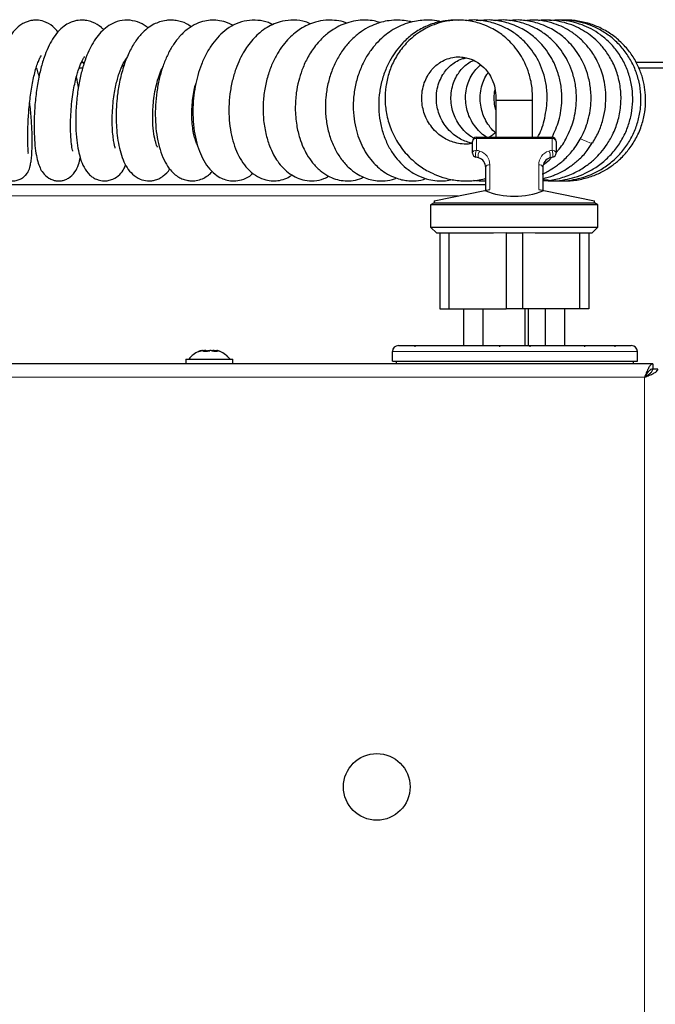
# Model space of a CAD drawing. Units: millimetres. Extents: x 0 to 210, y 0 to 297.
# Drawn here: x 61 to 68, y 175 to 187 of the extents above; entities that cross this region are included whole.
import ezdxf

# ---------------------------------------------------------------- set-up
doc = ezdxf.new("R2010")
doc.units = ezdxf.units.MM

msp = doc.modelspace()

# ---------------------------------------------------------------- linework, layer by layer
at = {"color": 7, "linetype": 'Continuous', "lineweight": 25}
for p, q in [((66.21018, 186.97825), (66.12363, 186.9762)), ((66.3766, 186.97633), (66.33848, 186.9748)), ((61.30531, 186.39322), (61.26239, 186.39322)), ((61.29218, 186.46822), (61.30515, 186.46822)), ((61.8058, 186.40595), (61.79701, 186.43515)), ((61.81419, 186.46822), (61.82883, 186.46822)), ((68.07936, 186.46822), (70.9074, 186.46822)), ((70.9074, 186.39322), (68.11902, 186.39322)), ((66.36625, 185.99695), (66.36625, 185.54695)), ((66.81625, 185.99695), (66.36625, 185.99695)), ((66.81625, 185.54449), (66.81625, 185.99695)), ((66.12875, 185.54695), (67.05375, 185.54695)), ((66.07875, 185.35277), (66.07875, 185.49695)), ((67.10375, 185.49695), (67.10375, 185.35277)), ((66.24125, 184.89695), (66.24125, 185.1762)), ((66.94125, 185.1762), (66.94125, 184.89695)), ((50.6899, 184.96947), (66.24125, 184.96947)), ((66.94125, 185.02268), (67.04463, 185.01474)), ((65.60875, 184.77045), (66.2306, 184.89482)), ((66.2306, 184.89482), (66.29125, 184.90695)), ((66.89125, 184.90695), (66.95191, 184.89482)), ((66.95191, 184.89482), (67.57375, 184.77045)), ((65.60875, 184.74262), (65.56625, 184.71808)), ((65.56625, 184.71808), (65.56625, 184.44695)), ((67.61625, 184.71808), (65.56625, 184.71808)), ((65.60875, 184.77045), (65.60875, 184.74262)), ((65.60875, 184.74262), (67.57375, 184.74262)), ((67.57375, 184.74262), (67.57375, 184.77045)), ((67.61625, 184.71808), (67.57375, 184.74262)), ((67.61625, 184.44695), (67.61625, 184.71808)), ((65.56625, 184.44695), (65.64125, 184.37195)), ((65.56625, 184.44695), (67.61625, 184.44695)), ((66.33629, 184.37195), (65.64125, 184.37195)), ((65.67875, 184.37195), (65.67875, 183.44695)), ((65.79125, 184.37195), (65.79125, 183.44695)), ((66.49125, 184.37719), (66.33629, 184.37195)), ((66.49125, 184.37719), (66.49125, 183.44695)), ((66.69125, 184.37195), (66.49125, 184.37195)), ((66.84622, 184.37195), (66.69125, 184.37719)), ((66.69125, 184.37719), (66.69125, 183.44695)), ((67.54125, 184.37195), (66.84622, 184.37195)), ((67.39125, 184.37195), (67.39125, 183.44695)), ((67.50375, 184.37195), (67.50375, 183.44695)), ((67.54125, 184.37195), (67.61625, 184.44695)), ((65.67875, 183.44695), (65.79125, 183.44695)), ((65.79125, 183.44695), (66.49125, 183.44695)), ((65.97125, 183.44695), (65.97125, 182.99695)), ((66.21125, 182.99695), (66.21125, 183.44695)), ((66.69125, 183.44695), (66.49125, 183.44695)), ((67.39125, 183.44695), (66.69125, 183.44695)), ((66.72204, 183.44695), (66.72204, 182.99695)), ((66.7224, 183.44695), (66.7224, 182.99695)), ((66.7624, 183.44695), (66.7624, 182.99695)), ((66.97125, 183.44695), (66.97125, 182.99695)), ((67.21125, 182.99695), (67.21125, 183.44695)), ((67.50375, 183.44695), (67.39125, 183.44695)), ((62.78968, 182.92429), (62.7831, 182.93146)), ((62.94214, 182.92247), (62.95048, 182.93146)), ((65.0999, 182.80695), (65.0999, 182.92195)), ((65.37316, 182.99695), (65.37316, 182.9805)), ((66.4124, 182.99695), (66.4124, 182.9805)), ((66.41257, 182.99695), (66.7874, 182.99695)), ((66.7874, 182.9805), (66.7874, 182.99695)), ((67.45163, 182.99695), (67.45163, 182.9805)), ((67.82663, 182.9805), (67.82663, 182.99695)), ((68.0999, 182.80695), (68.0999, 182.92195)), ((68.28704, 182.77195), (48.52775, 182.77195)), ((62.5699, 182.83195), (62.5699, 182.77195)), ((62.5699, 182.83195), (63.12297, 182.83195)), ((63.12297, 182.83195), (63.1449, 182.83195)), ((63.1449, 182.77195), (63.1449, 182.83195)), ((65.0999, 182.80695), (68.0999, 182.80695)), ((65.1499, 182.77195), (65.1499, 182.80695)), ((68.0499, 182.77195), (68.0499, 182.80695)), ((68.28704, 182.77195), (68.28704, 182.70945)), ((68.2874, 182.70945), (68.28704, 182.70945)), ((68.2874, 182.70945), (68.2874, 182.70909)), ((68.3499, 182.70909), (68.2874, 182.70909))]:
    msp.add_line(p, q, dxfattribs=at)
at = {"color": 8, "linetype": 'Continuous', "lineweight": 18}
for p, q in [((66.12875, 185.54695), (66.12875, 185.53194)), ((67.05375, 185.54695), (67.05375, 185.53194)), ((66.12875, 185.53194), (66.12875, 185.38776)), ((67.05375, 185.53194), (66.12875, 185.53194)), ((67.05375, 185.38776), (67.05375, 185.53194)), ((66.29125, 185.2112), (66.29125, 184.90695)), ((66.89125, 184.90695), (66.89125, 185.2112)), ((50.6899, 184.82947), (65.90388, 184.82947)), ((68.1874, 182.60945), (48.6274, 182.60945)), ((68.1874, 147.07695), (68.1874, 182.60945))]:
    msp.add_line(p, q, dxfattribs=at)
at = {"color": 8, "linetype": 'Continuous', "lineweight": 18, "flags": 128}
msp.add_lwpolyline([(67.5536, 185.48169), (67.54296, 185.47608), (67.51746, 185.48011), (67.47916, 185.49347), (67.43118, 185.51506), (67.4025, 185.5296)], dxfattribs=at)
at = {"color": 7, "linetype": 'Continuous', "lineweight": 25, "flags": 128}
for points in [[(62.75556, 182.93464), (62.73388, 182.92669), (62.72675, 182.92369)], [(62.98776, 182.92381), (62.9798, 182.92715), (62.95792, 182.93507)]]:
    msp.add_lwpolyline(points, dxfattribs=at)
at = {"color": 7, "linetype": 'Continuous', "lineweight": 25}
msp.add_circle((64.9074, 177.5932), 0.40774, dxfattribs=at)
for centre, radius, start, end in [((66.12875, 185.49695), 0.05, 90, 180), ((67.05375, 185.49695), 0.05, 0, 90), ((66.12875, 185.35277), 0.05, 180, 260.405932), ((66.07875, 185.05696), 0.25, 72.542397, 80.405932), ((66.11625, 185.1762), 0.125, 0, 72.542397), ((67.06625, 185.1762), 0.125, 107.457603, 180), ((67.10375, 185.05696), 0.25, 99.594068, 107.457603), ((67.05375, 185.35277), 0.05, 279.594068, 0), ((62.8574, 182.62338), 0.3275, 113.511276, 140.443086), ((62.8574, 182.62338), 0.3275, 39.556914, 66.54214), ((65.1749, 182.92195), 0.075, 90, 180), ((68.0249, 182.92195), 0.075, 0, 90)]:
    msp.add_arc(centre, radius, start, end, dxfattribs=at)
at = {"color": 8, "linetype": 'Continuous', "lineweight": 18}
for centre, radius, start, end in [((66.12238, 185.48783), 0.04456, 81.771584, 168.199389), ((67.06013, 185.48783), 0.04456, 11.800611, 98.228416), ((66.12238, 185.34365), 0.04456, 81.771584, 168.199389), ((66.26712, 185.33152), 0.14936, 157.881217, 190.826671), ((66.07875, 185.09195), 0.3, 72.542397, 80.405932), ((66.24062, 185.32239), 0.09095, 142.202723, 197.233555), ((66.11625, 185.2112), 0.175, 0, 72.542397), ((67.06625, 185.2112), 0.175, 107.457603, 180), ((67.10375, 185.09195), 0.3, 99.594068, 107.457603), ((66.94188, 185.32239), 0.09095, 342.766445, 37.797277), ((67.06013, 185.34365), 0.04456, 11.800611, 98.228416), ((66.91539, 185.33152), 0.14936, 349.173329, 22.118783), ((66.28488, 185.16709), 0.04456, 81.771584, 168.199389), ((66.89763, 185.16709), 0.04456, 11.800611, 98.228416)]:
    msp.add_arc(centre, radius, start, end, dxfattribs=at)
at = {"color": 7, "linetype": 'Continuous', "lineweight": 25}
msp.add_ellipse((66.59125, 185.82764), major_axis=(0, 1.00283), ratio=0.97972973, start_param=2.76572711, end_param=3.5174582, dxfattribs=at)
for points, knots in [([(61.00237, 186.83769), (60.98253, 186.86073), (60.93382, 186.91727), (60.84196, 186.96585), (60.76104, 186.98222), (60.69943, 186.98038), (60.65655, 186.97323), (60.61045, 186.95847), (60.54317, 186.92416), (60.47083, 186.86048), (60.40867, 186.77267), (60.35668, 186.66905), (60.31443, 186.55382), (60.27723, 186.42054), (60.24451, 186.26436), (60.21797, 186.0895), (60.19987, 185.91318), (60.19001, 185.75514), (60.18618, 185.62355), (60.18623, 185.50287), (60.19033, 185.39479), (60.19886, 185.30056), (60.20902, 185.23245), (60.22464, 185.17402), (60.23985, 185.13615), (60.26757, 185.09644), (60.30618, 185.05558), (60.36296, 185.0235), (60.43145, 185.01091), (60.48784, 185.01456), (60.53724, 185.03097), (60.57191, 185.0511), (60.59698, 185.07128), (60.62116, 185.096), (60.64413, 185.13255), (60.66184, 185.18557), (60.67402, 185.25161), (60.68161, 185.31993), (60.68622, 185.40215), (60.68834, 185.5218), (60.68353, 185.67986), (60.6721, 185.84301), (60.66042, 185.93836), (60.65671, 185.96867)], [0, 0, 0, 0, 0.02533593, 0.06217854, 0.08955303, 0.09990401, 0.11233581, 0.12733473, 0.14437116, 0.17786235, 0.20998021, 0.24148521, 0.27264467, 0.30541573, 0.34091736, 0.37917578, 0.41826434, 0.45277856, 0.48252982, 0.5099956, 0.54403097, 0.57109131, 0.59966482, 0.62291462, 0.64681714, 0.65451523, 0.66352715, 0.68560312, 0.69742103, 0.71046973, 0.72217416, 0.73108376, 0.73677368, 0.7434206, 0.76513987, 0.79854997, 0.81956633, 0.84338537, 0.86892299, 0.8934382, 0.93907268, 0.98063121, 1, 1, 1, 1]), ([(61.56256, 186.8622), (61.55337, 186.87214), (61.51451, 186.91416), (61.44327, 186.95238), (61.3593, 186.977), (61.28523, 186.98363), (61.21529, 186.97456), (61.1408, 186.94782), (61.07162, 186.90665), (60.99813, 186.83848), (60.9338, 186.74992), (60.87958, 186.64727), (60.82959, 186.52065), (60.78542, 186.36755), (60.74912, 186.1894), (60.72393, 185.99713), (60.71103, 185.80646), (60.70937, 185.63145), (60.71712, 185.47762), (60.73216, 185.35179), (60.7523, 185.25361), (60.78049, 185.17471), (60.81457, 185.11177), (60.87438, 185.05294), (60.93429, 185.02526), (60.97405, 185.01521), (61.01424, 185.01196), (61.05087, 185.01479), (61.09085, 185.02481), (61.14964, 185.05319), (61.21244, 185.11542), (61.25777, 185.20763), (61.27081, 185.26655), (61.27681, 185.29364)], [0, 0, 0, 0, 0.01382786, 0.05845831, 0.0811818, 0.1024905, 0.13420779, 0.15629545, 0.18603518, 0.22241202, 0.25912664, 0.29668663, 0.33759566, 0.38204801, 0.43006597, 0.48099666, 0.53055536, 0.57825372, 0.62432804, 0.66897863, 0.70981025, 0.74496097, 0.77484873, 0.80632553, 0.8227447, 0.83563307, 0.84520903, 0.85638003, 0.87135974, 0.89025939, 0.931405, 0.96846573, 1, 1, 1, 1]), ([(62.10592, 186.88392), (62.09053, 186.89657), (62.04342, 186.9353), (61.94749, 186.97347), (61.82166, 186.98756), (61.70243, 186.95927), (61.60507, 186.90414), (61.52639, 186.8341), (61.43875, 186.72428), (61.36837, 186.58748), (61.31094, 186.42351), (61.27183, 186.27248), (61.24075, 186.09527), (61.22216, 185.90244), (61.21844, 185.71459), (61.22757, 185.54973), (61.24613, 185.41331), (61.27095, 185.30368), (61.30666, 185.20177), (61.35754, 185.12003), (61.4078, 185.07161), (61.4425, 185.04777), (61.47015, 185.03384), (61.50965, 185.01932), (61.5577, 185.01083), (61.61903, 185.01506), (61.69139, 185.0368), (61.76329, 185.08995), (61.80904, 185.15046), (61.82634, 185.19269), (61.83299, 185.20894)], [0, 0, 0, 0, 0.02073263, 0.06347754, 0.10880589, 0.15432171, 0.19333431, 0.22822686, 0.2634981, 0.3353579, 0.37406624, 0.41754723, 0.46581526, 0.51890462, 0.5719045, 0.62050074, 0.66494237, 0.70540297, 0.74513423, 0.78899997, 0.81101347, 0.828586, 0.84146008, 0.84998427, 0.87313227, 0.89050987, 0.90970224, 0.94473405, 0.97873182, 1, 1, 1, 1]), ([(62.63631, 186.89892), (62.61685, 186.91233), (62.5617, 186.95037), (62.47405, 186.97501), (62.3894, 186.98247), (62.32015, 186.97828), (62.24942, 186.96215), (62.1729, 186.92971), (62.09584, 186.88061), (62.01287, 186.80381), (61.93196, 186.69694), (61.85707, 186.55631), (61.79494, 186.38721), (61.75129, 186.20664), (61.72644, 186.03568), (61.71597, 185.88892), (61.71475, 185.75741), (61.72118, 185.6308), (61.73681, 185.503), (61.76183, 185.3825), (61.79816, 185.27088), (61.84706, 185.17368), (61.91168, 185.09156), (62.00169, 185.03154), (62.07876, 185.01247), (62.14323, 185.01285), (62.18907, 185.02087), (62.24039, 185.03947), (62.30499, 185.07976), (62.35267, 185.12536), (62.37149, 185.15882), (62.3718, 185.15937)], [0, 0, 0, 0, 0.02477349, 0.0702326, 0.09305043, 0.11310784, 0.14411026, 0.17085606, 0.20319977, 0.24123201, 0.28566095, 0.33546317, 0.38889774, 0.44286042, 0.4896005, 0.52905727, 0.56326654, 0.59947088, 0.63855149, 0.68053235, 0.72267172, 0.76420914, 0.80561487, 0.84741891, 0.88150883, 0.89551977, 0.91261648, 0.93313311, 0.95679928, 0.99929143, 1, 1, 1, 1]), ([(63.14704, 186.91311), (63.12687, 186.92469), (63.07482, 186.95456), (62.98777, 186.97641), (62.89088, 186.98393), (62.79391, 186.97183), (62.69486, 186.93859), (62.59204, 186.87744), (62.4978, 186.7914), (62.41587, 186.68521), (62.34888, 186.56721), (62.29404, 186.43785), (62.24988, 186.29541), (62.21751, 186.14147), (62.19801, 185.98019), (62.19233, 185.81645), (62.20092, 185.65518), (62.22371, 185.50281), (62.26151, 185.36139), (62.31282, 185.24183), (62.37101, 185.15308), (62.43378, 185.0899), (62.49162, 185.05125), (62.54028, 185.0302), (62.58564, 185.01785), (62.63479, 185.01135), (62.69971, 185.01494), (62.77108, 185.03614), (62.83215, 185.07256), (62.8726, 185.10415), (62.88831, 185.12509), (62.89242, 185.13056)], [0, 0, 0, 0, 0.02355626, 0.0607926, 0.0930094, 0.12493863, 0.16242127, 0.20402743, 0.24808435, 0.29096349, 0.33184034, 0.37258589, 0.41464495, 0.4581024, 0.50255675, 0.54778133, 0.59397169, 0.64108793, 0.68838324, 0.73612919, 0.77850201, 0.8110593, 0.83730515, 0.85868335, 0.87176088, 0.89068143, 0.91567663, 0.94377492, 0.96932524, 0.99198541, 1, 1, 1, 1]), ([(63.63341, 186.92588), (63.61558, 186.93479), (63.55791, 186.9636), (63.44945, 186.98365), (63.31407, 186.97961), (63.1875, 186.94143), (63.07264, 186.87612), (62.97525, 186.79147), (62.89198, 186.69186), (62.8193, 186.57466), (62.75946, 186.44404), (62.71424, 186.30769), (62.68194, 186.16837), (62.66113, 186.02133), (62.65292, 185.86286), (62.66029, 185.70077), (62.68362, 185.54603), (62.72146, 185.40701), (62.77165, 185.28623), (62.83893, 185.17789), (62.91979, 185.09557), (62.99877, 185.0466), (63.07644, 185.01912), (63.16112, 185.00876), (63.25836, 185.02414), (63.33745, 185.05739), (63.37811, 185.09502), (63.39123, 185.10716)], [0, 0, 0, 0, 0.02002532, 0.0647762, 0.1120612, 0.15862083, 0.20305232, 0.24441126, 0.28483146, 0.32740046, 0.37049673, 0.41113828, 0.4496654, 0.4901772, 0.53424857, 0.58175656, 0.6288294, 0.67425083, 0.71833496, 0.76335338, 0.80916589, 0.84541443, 0.87293052, 0.90322428, 0.9385684, 0.9801793, 1, 1, 1, 1]), ([(64.09973, 186.93516), (64.07878, 186.944), (64.01235, 186.97204), (63.8924, 186.98595), (63.76181, 186.97352), (63.65356, 186.9387), (63.56052, 186.8915), (63.47822, 186.83261), (63.40341, 186.76185), (63.34078, 186.68699), (63.2819, 186.59998), (63.22802, 186.50023), (63.17706, 186.37702), (63.1351, 186.23515), (63.10644, 186.07873), (63.0939, 185.91688), (63.09819, 185.7575), (63.1185, 185.60666), (63.15319, 185.46862), (63.20164, 185.3435), (63.26587, 185.23065), (63.34489, 185.1359), (63.44208, 185.0625), (63.53874, 185.02324), (63.632, 185.00987), (63.71976, 185.01737), (63.80046, 185.04096), (63.84769, 185.07228), (63.86846, 185.08606)], [0, 0, 0, 0, 0.02252627, 0.07142658, 0.11945885, 0.155209, 0.18696708, 0.22331986, 0.25436631, 0.28667014, 0.31473953, 0.35003759, 0.38784946, 0.43090995, 0.47578965, 0.52129519, 0.56726942, 0.61207032, 0.65560682, 0.69862423, 0.74269664, 0.78791604, 0.83343416, 0.87554845, 0.90764816, 0.93793716, 0.97269584, 1, 1, 1, 1]), ([(64.53864, 186.94353), (64.52522, 186.94907), (64.47683, 186.96903), (64.39053, 186.98049), (64.27494, 186.98241), (64.16369, 186.96169), (64.06181, 186.92397), (63.97875, 186.87854), (63.90232, 186.82368), (63.83003, 186.75815), (63.7567, 186.67349), (63.68694, 186.56978), (63.6232, 186.44497), (63.56978, 186.2986), (63.5314, 186.13396), (63.51251, 185.95626), (63.51608, 185.77208), (63.54329, 185.59737), (63.58794, 185.45012), (63.63893, 185.33842), (63.6945, 185.24795), (63.76129, 185.16659), (63.84093, 185.09791), (63.93017, 185.04742), (64.02937, 185.01564), (64.14337, 185.00943), (64.24532, 185.02832), (64.29982, 185.06007), (64.3189, 185.07118)], [0, 0, 0, 0, 0.01426683, 0.05143251, 0.08648377, 0.12829237, 0.16285146, 0.19508718, 0.22085673, 0.25272488, 0.28725017, 0.3249491, 0.36626741, 0.41123686, 0.45940469, 0.50971321, 0.56229498, 0.61700885, 0.66599423, 0.70590641, 0.73833442, 0.77477631, 0.81431433, 0.85099723, 0.88819548, 0.93065223, 0.97571736, 1, 1, 1, 1]), ([(64.94911, 186.95087), (64.92404, 186.95852), (64.86744, 186.9758), (64.77743, 186.98262), (64.67319, 186.97865), (64.56934, 186.95757), (64.46697, 186.91964), (64.38002, 186.8724), (64.30983, 186.82233), (64.25343, 186.77392), (64.19948, 186.71973), (64.12824, 186.63413), (64.05356, 186.5161), (63.99089, 186.37549), (63.947, 186.23495), (63.91666, 186.079), (63.90679, 185.92861), (63.91276, 185.79668), (63.92824, 185.67229), (63.95833, 185.54584), (64.00309, 185.42733), (64.05495, 185.32604), (64.12275, 185.22749), (64.2085, 185.13963), (64.30385, 185.07418), (64.39918, 185.03321), (64.49479, 185.01246), (64.59703, 185.01244), (64.6814, 185.02623), (64.72938, 185.05076), (64.74419, 185.05833)], [0, 0, 0, 0, 0.02566253, 0.05793783, 0.08881556, 0.12719838, 0.16109585, 0.19590078, 0.22279509, 0.24247098, 0.26521967, 0.29422586, 0.34511511, 0.39018082, 0.42855068, 0.47210621, 0.52627375, 0.55726462, 0.58690332, 0.63709669, 0.67525288, 0.70752425, 0.74758789, 0.79324372, 0.83456388, 0.87161379, 0.9070121, 0.94188073, 0.98207301, 1, 1, 1, 1]), ([(65.34008, 186.95773), (65.34006, 186.95773), (65.31676, 186.9647), (65.26027, 186.97461), (65.16612, 186.98364), (65.0641, 186.97775), (64.97174, 186.95939), (64.88409, 186.93133), (64.79198, 186.88956), (64.68954, 186.82406), (64.58816, 186.73532), (64.49529, 186.62567), (64.4155, 186.49785), (64.35171, 186.35532), (64.30609, 186.20114), (64.2801, 186.03863), (64.27532, 185.87179), (64.29272, 185.70534), (64.33225, 185.54662), (64.39282, 185.40103), (64.47109, 185.27526), (64.5604, 185.17589), (64.65181, 185.10473), (64.73951, 185.05758), (64.82503, 185.02807), (64.91648, 185.0117), (65.01707, 185.01355), (65.09663, 185.0244), (65.13936, 185.04542), (65.14578, 185.04859)], [0, 0, 0, 0, 0.000019, 0.02327109, 0.05437748, 0.09068069, 0.12133275, 0.14517667, 0.17895637, 0.21825316, 0.2600595, 0.30377769, 0.34849737, 0.39398509, 0.44032232, 0.4874911, 0.53553792, 0.58457604, 0.63445163, 0.68353611, 0.73170698, 0.77744276, 0.817631, 0.85257282, 0.88407275, 0.91439745, 0.94954275, 0.99241016, 1, 1, 1, 1]), ([(65.69018, 186.96155), (65.68421, 186.96332), (65.64158, 186.97591), (65.56374, 186.98141), (65.46279, 186.98088), (65.36035, 186.96632), (65.25823, 186.93817), (65.15533, 186.89331), (65.06584, 186.83968), (64.97849, 186.77252), (64.89341, 186.68899), (64.80906, 186.58056), (64.7348, 186.45213), (64.67505, 186.30524), (64.63414, 186.14329), (64.61617, 185.97521), (64.62152, 185.81265), (64.64602, 185.66558), (64.68505, 185.53564), (64.73564, 185.42119), (64.79691, 185.31941), (64.86389, 185.23592), (64.93734, 185.16516), (65.01728, 185.1061), (65.10422, 185.06054), (65.18772, 185.03199), (65.26385, 185.01673), (65.34866, 185.01082), (65.43326, 185.01537), (65.49161, 185.03432), (65.51359, 185.04146)], [0, 0, 0, 0, 0.00590464, 0.04215566, 0.07397612, 0.10242335, 0.14001319, 0.17441628, 0.20856595, 0.2378825, 0.27641567, 0.31756724, 0.3617196, 0.40811075, 0.45667685, 0.50712055, 0.55511429, 0.5994989, 0.64037765, 0.67911633, 0.71644266, 0.75389682, 0.78360982, 0.81790111, 0.85519351, 0.88645799, 0.91102584, 0.93576044, 0.97579992, 1, 1, 1, 1]), ([(65.90754, 186.97764), (65.89909, 186.97875), (65.84547, 186.98575), (65.74904, 186.97623), (65.61496, 186.94901), (65.47742, 186.89472), (65.34361, 186.81214), (65.23146, 186.71179), (65.14524, 186.60912), (65.07415, 186.50011), (65.01172, 186.37231), (64.96316, 186.2244), (64.93437, 186.06506), (64.92813, 185.90245), (64.94448, 185.74214), (64.98282, 185.58949), (65.04034, 185.45058), (65.11241, 185.33157), (65.1955, 185.23129), (65.29619, 185.14212), (65.41312, 185.07197), (65.53393, 185.0295), (65.64672, 185.01217), (65.74401, 185.01114), (65.80536, 185.02433), (65.8327, 185.03021)], [0, 0, 0, 0, 0.0083653, 0.05309206, 0.09426966, 0.14203087, 0.19695258, 0.24604206, 0.28480536, 0.32280817, 0.36734286, 0.41604393, 0.46533446, 0.5152667, 0.56525834, 0.61461562, 0.66344296, 0.70977048, 0.75180798, 0.79517898, 0.8483047, 0.89557833, 0.9321096, 0.96973859, 1, 1, 1, 1]), ([(66.81625, 185.99695), (66.815, 186.05568), (66.81262, 186.16786), (66.77619, 186.32241), (66.72591, 186.45202), (66.66379, 186.56423), (66.59506, 186.65769), (66.52282, 186.7341), (66.45599, 186.79178), (66.38653, 186.84166), (66.30484, 186.88931), (66.18635, 186.94096), (66.03523, 186.97838), (65.8635, 186.98502), (65.7105, 186.96122), (65.59483, 186.92254), (65.50507, 186.8804), (65.42283, 186.83183), (65.31684, 186.75095), (65.20653, 186.63333), (65.11274, 186.48355), (65.04993, 186.32773), (65.01486, 186.16939), (65.00474, 186.00573), (65.022, 185.83152), (65.07544, 185.64461), (65.17074, 185.46018), (65.29927, 185.30231), (65.44132, 185.18458), (65.58059, 185.10491), (65.72225, 185.05029), (65.87789, 185.01555), (66.0497, 185.01008), (66.17494, 185.02259), (66.23639, 185.04223), (66.24125, 185.04379)], [0, 0, 0, 0, 0.03621562, 0.0691751, 0.0982924, 0.12326286, 0.15002068, 0.17176625, 0.19018448, 0.20655927, 0.22665624, 0.25104725, 0.2899778, 0.32705164, 0.36195648, 0.39008001, 0.40599175, 0.42631715, 0.45172788, 0.49139671, 0.52809118, 0.5628213, 0.59633675, 0.62874128, 0.6640678, 0.70394482, 0.74777017, 0.79090574, 0.82858074, 0.86131848, 0.89000281, 0.92263936, 0.95993635, 0.99682701, 1, 1, 1, 1]), ([(66.99501, 185.99695), (66.99376, 186.05568), (66.99137, 186.16786), (66.95495, 186.32241), (66.90467, 186.45202), (66.84255, 186.56423), (66.77381, 186.65769), (66.70157, 186.7341), (66.63474, 186.79178), (66.56528, 186.84167), (66.48361, 186.88925), (66.36507, 186.94126), (66.21424, 186.97658), (66.0836, 186.98757), (66.01546, 186.97595), (66.00357, 186.97392)], [0, 0, 0, 0, 0.10814449, 0.20656577, 0.29351376, 0.36807878, 0.44798106, 0.51291613, 0.56791534, 0.61681257, 0.67682469, 0.7496594, 0.86591104, 0.97661828, 1, 1, 1, 1]), ([(67.05462, 185.54677), (67.08517, 185.61409), (67.15014, 185.75728), (67.17982, 185.97296), (67.16898, 186.16784), (67.13396, 186.32241), (67.08337, 186.45201), (67.02132, 186.56423), (66.95256, 186.65769), (66.88033, 186.7341), (66.8135, 186.79178), (66.74404, 186.84167), (66.66236, 186.88925), (66.54382, 186.94126), (66.39299, 186.97658), (66.26236, 186.98757), (66.19421, 186.97595), (66.18233, 186.97392)], [0, 0, 0, 0, 0.1050743, 0.22348888, 0.30746428, 0.38388949, 0.45140558, 0.50930615, 0.57135115, 0.62177396, 0.66448145, 0.7024507, 0.74905078, 0.80560774, 0.89587843, 0.98184383, 1, 1, 1, 1]), ([(67.10375, 185.35952), (67.11142, 185.36748), (67.16338, 185.42148), (67.24197, 185.55128), (67.32695, 185.75707), (67.35893, 185.97281), (67.34767, 186.16787), (67.31273, 186.3224), (67.26212, 186.45202), (67.20008, 186.56423), (67.13132, 186.65769), (67.05908, 186.7341), (66.99226, 186.79178), (66.92279, 186.84167), (66.84112, 186.88925), (66.72258, 186.94126), (66.57175, 186.97658), (66.44112, 186.98757), (66.37297, 186.97595), (66.36108, 186.97392)], [0, 0, 0, 0, 0.01427731, 0.09680224, 0.19284667, 0.2996474, 0.37538668, 0.44431627, 0.50521053, 0.55743233, 0.6133921, 0.65886954, 0.69738838, 0.73163369, 0.77366333, 0.82467331, 0.90609045, 0.98362455, 1, 1, 1, 1]), ([(66.93417, 185.09736), (66.9372, 185.09863), (66.96243, 185.10924), (67.01691, 185.13757), (67.10354, 185.19058), (67.20573, 185.27192), (67.316, 185.38908), (67.42214, 185.54994), (67.50525, 185.7575), (67.53777, 185.97273), (67.52641, 186.16789), (67.49149, 186.3224), (67.44088, 186.45202), (67.37883, 186.56423), (67.31008, 186.65769), (67.23784, 186.7341), (67.17101, 186.79178), (67.10155, 186.84167), (67.01987, 186.88925), (66.90133, 186.94126), (66.7505, 186.97658), (66.61987, 186.98757), (66.55172, 186.97595), (66.53984, 186.97392)], [0, 0, 0, 0, 0.00357933, 0.02983863, 0.06689079, 0.1142126, 0.17157026, 0.24092658, 0.32164509, 0.4114035, 0.47505697, 0.53298739, 0.58416468, 0.62805338, 0.67508358, 0.71330414, 0.74567648, 0.77445722, 0.80978015, 0.8526504, 0.92107571, 0.9862376, 1, 1, 1, 1]), ([(67.55298, 185.4802), (67.58059, 185.52876), (67.63427, 185.62318), (67.68408, 185.77421), (67.7105, 185.92072), (67.71566, 186.05979), (67.70345, 186.18843), (67.67038, 186.33762), (67.60737, 186.49329), (67.50989, 186.64097), (67.40585, 186.75152), (67.29992, 186.83383), (67.19234, 186.89539), (67.07718, 186.94215), (66.94748, 186.9733), (66.82606, 186.98563), (66.75006, 186.97688), (66.72309, 186.97378)], [0, 0, 0, 0, 0.07685209, 0.14943484, 0.21770794, 0.28169573, 0.34140396, 0.39684195, 0.49478059, 0.57589733, 0.64671665, 0.71075448, 0.76799275, 0.82474255, 0.88938621, 0.96074717, 1, 1, 1, 1]), ([(66.94125, 185.0168), (66.95943, 185.01686), (67.03482, 185.01709), (67.16814, 185.04704), (67.32807, 185.10652), (67.46414, 185.18762), (67.56938, 185.27275), (67.65623, 185.36256), (67.73586, 185.46741), (67.8113, 185.60168), (67.87054, 185.76514), (67.9015, 185.94692), (67.89839, 186.13268), (67.86191, 186.3122), (67.79594, 186.47467), (67.71033, 186.61057), (67.61797, 186.7156), (67.52475, 186.79619), (67.42815, 186.86056), (67.32247, 186.91325), (67.20312, 186.95454), (67.06858, 186.97836), (66.96043, 186.98641), (66.89898, 186.97639), (66.88716, 186.97447)], [0, 0, 0, 0, 0.01744802, 0.07235478, 0.12978179, 0.18061956, 0.22320808, 0.25891874, 0.29980338, 0.34868964, 0.40550445, 0.4651509, 0.52433032, 0.58306293, 0.64102542, 0.69351919, 0.73905329, 0.77762902, 0.81422163, 0.85296808, 0.89386473, 0.93846678, 0.98816344, 1, 1, 1, 1]), ([(66.94125, 185.01885), (66.9859, 185.0157), (67.0764, 185.0093), (67.20874, 185.02482), (67.33817, 185.05574), (67.46571, 185.10509), (67.59553, 185.17745), (67.72146, 185.27593), (67.83347, 185.39756), (67.92371, 185.53573), (67.9891, 185.68307), (68.0295, 185.83541), (68.04574, 185.99064), (68.03765, 186.14735), (68.0041, 186.30353), (67.94443, 186.4549), (67.86044, 186.59349), (67.75866, 186.71138), (67.64843, 186.80419), (67.536, 186.87397), (67.41901, 186.92633), (67.29249, 186.96312), (67.15828, 186.98359), (67.06686, 186.97902), (67.02272, 186.97681)], [0, 0, 0, 0, 0.04099706, 0.08311691, 0.1216198, 0.1628469, 0.20811218, 0.25740234, 0.30872412, 0.35894657, 0.40803971, 0.45600855, 0.50315888, 0.55111199, 0.6001223, 0.65019304, 0.70125377, 0.75001092, 0.79472675, 0.83539738, 0.87346547, 0.91437655, 0.9586486, 1, 1, 1, 1]), ([(67.09486, 185.01561), (67.10377, 185.01468), (67.157, 185.00908), (67.25277, 185.01709), (67.38228, 185.03885), (67.51181, 185.08001), (67.64362, 185.14289), (67.77104, 185.22946), (67.88645, 185.3377), (67.98368, 185.46341), (68.0599, 185.60271), (68.11294, 185.75219), (68.14175, 185.90795), (68.14527, 186.06605), (68.1238, 186.22247), (68.07751, 186.37314), (68.00796, 186.5143), (67.91664, 186.64212), (67.80621, 186.75349), (67.68021, 186.84471), (67.54562, 186.91237), (67.41025, 186.95651), (67.27989, 186.97752), (67.188, 186.98448), (67.14046, 186.97947), (67.13377, 186.97876)], [0, 0, 0, 0, 0.00840518, 0.05019325, 0.08941568, 0.13159829, 0.1771997, 0.22602002, 0.27558109, 0.32513765, 0.37468664, 0.42422928, 0.47375508, 0.52326189, 0.57275067, 0.62222318, 0.67167732, 0.72110733, 0.77051496, 0.81989973, 0.86818384, 0.91310685, 0.95460142, 0.99361813, 1, 1, 1, 1]), ([(67.19091, 185.01626), (67.21216, 185.01509), (67.28896, 185.01085), (67.41702, 185.03186), (67.56534, 185.07549), (67.69372, 185.13661), (67.80568, 185.20959), (67.90846, 185.29774), (68.00591, 185.40805), (68.0924, 185.54424), (68.15636, 185.69661), (68.19227, 185.85075), (68.20336, 185.99424), (68.19492, 186.12988), (68.16835, 186.26352), (68.12052, 186.39965), (68.04889, 186.53375), (67.95434, 186.65852), (67.83989, 186.76733), (67.70952, 186.85644), (67.56651, 186.92354), (67.4152, 186.96568), (67.28226, 186.98405), (67.2015, 186.97861), (67.17265, 186.97666)], [0, 0, 0, 0, 0.02014275, 0.07277913, 0.12171369, 0.16645593, 0.20700004, 0.24813656, 0.29452787, 0.34616577, 0.400602, 0.45067942, 0.49593563, 0.53696419, 0.57955326, 0.62516122, 0.67377371, 0.72364979, 0.77353902, 0.82344243, 0.87336183, 0.92312125, 0.97254322, 1, 1, 1, 1]), ([(60.63886, 185.3487), (60.63946, 185.35055), (60.64097, 185.35515), (60.63716, 185.39901), (60.63468, 185.46328), (60.63316, 185.54333), (60.63379, 185.63083), (60.63763, 185.75293), (60.64848, 185.91547), (60.67248, 186.1151), (60.70756, 186.30175), (60.74399, 186.42958), (60.77383, 186.50262), (60.78853, 186.53376), (60.79958, 186.54873), (60.79604, 186.54718), (60.7954, 186.54689)], [0, 0, 0, 0, 0.04935561, 0.122950664, 0.193904565, 0.260304045, 0.321789746, 0.378651213, 0.490704492, 0.602629716, 0.714626647, 0.826490031, 0.881742991, 0.935770079, 0.988261199, 1, 1, 1, 1]), ([(61.18369, 185.37555), (61.18374, 185.37547), (61.18528, 185.37332), (61.17941, 185.39223), (61.17445, 185.42178), (61.16713, 185.47251), (61.16083, 185.54388), (61.15665, 185.64038), (61.15715, 185.75841), (61.16385, 185.88689), (61.17629, 186.01155), (61.19272, 186.12339), (61.21155, 186.21967), (61.23115, 186.29924), (61.25702, 186.38562), (61.28379, 186.45331), (61.30865, 186.50153), (61.32622, 186.5285), (61.33126, 186.53472), (61.32917, 186.53477), (61.32892, 186.53477)], [0, 0, 0, 0, 0.00139775, 0.04058184, 0.08688896, 0.14221129, 0.20656628, 0.27988613, 0.36201211, 0.44458316, 0.52001949, 0.58827437, 0.64933522, 0.70323769, 0.75005524, 0.84036697, 0.88792596, 0.93743279, 0.99229758, 1, 1, 1, 1]), ([(61.70242, 185.4128), (61.70291, 185.41315), (61.7043, 185.41414), (61.69871, 185.43354), (61.68985, 185.47379), (61.67887, 185.54088), (61.66972, 185.63542), (61.66601, 185.7507), (61.66962, 185.87208), (61.67951, 185.98741), (61.694, 186.09112), (61.71126, 186.18057), (61.73049, 186.25877), (61.75991, 186.35564), (61.79415, 186.43727), (61.82877, 186.4943), (61.84107, 186.50916), (61.84632, 186.51551)], [0, 0, 0, 0, 0.03006397, 0.08541494, 0.14920552, 0.22173943, 0.30307499, 0.39049349, 0.47213646, 0.5463863, 0.61311337, 0.67225826, 0.72404512, 0.77656672, 0.8939138, 0.95468525, 1, 1, 1, 1]), ([(66.07875, 185.47139), (66.06141, 185.46818), (66.01224, 185.45911), (65.93272, 185.46529), (65.84692, 185.48405), (65.77086, 185.51462), (65.69948, 185.55609), (65.62956, 185.61308), (65.56655, 185.68585), (65.5174, 185.76743), (65.48311, 185.85233), (65.46214, 185.94164), (65.45579, 186.03942), (65.46674, 186.13968), (65.49495, 186.23343), (65.53493, 186.31217), (65.58125, 186.37505), (65.63352, 186.4274), (65.69554, 186.47281), (65.77198, 186.5097), (65.85792, 186.53071), (65.94304, 186.53262), (66.01606, 186.51978), (66.08185, 186.497), (66.15821, 186.45609), (66.23044, 186.39345), (66.29116, 186.31226), (66.334, 186.22601), (66.36479, 186.11877), (66.36575, 186.03872), (66.36625, 185.99695)], [0, 0, 0, 0, 0.02035361, 0.05769045, 0.09157673, 0.12145319, 0.15128457, 0.18546709, 0.22360175, 0.25958758, 0.29192818, 0.32588018, 0.36232307, 0.40241494, 0.44144387, 0.47687967, 0.5083197, 0.53735568, 0.57046741, 0.60827953, 0.65012081, 0.6897388, 0.72319574, 0.75022157, 0.78411295, 0.83638098, 0.86951729, 0.90825657, 0.952115, 1, 1, 1, 1]), ([(66.08306, 185.47369), (66.06287, 185.47763), (66.01724, 185.48654), (65.94967, 185.51486), (65.87822, 185.55602), (65.80832, 185.61311), (65.74531, 185.68585), (65.69616, 185.76743), (65.66186, 185.85233), (65.6409, 185.94164), (65.63455, 186.03942), (65.6455, 186.13969), (65.67371, 186.23342), (65.71369, 186.31218), (65.76001, 186.37503), (65.81226, 186.42749), (65.87437, 186.47241), (65.93988, 186.5061), (65.98622, 186.51559), (66.00521, 186.51948)], [0, 0, 0, 0, 0.04184512, 0.09456783, 0.14721101, 0.2075326, 0.2748285, 0.33833238, 0.39540356, 0.45531835, 0.5196288, 0.59037857, 0.65925257, 0.72178582, 0.77726776, 0.8285073, 0.88693928, 0.95366599, 1, 1, 1, 1]), ([(60.73741, 186.39322), (60.74085, 186.3842), (60.75134, 186.35666), (60.76273, 186.31757), (60.76983, 186.28854), (60.77081, 186.28451)], [0, 0, 0, 0, 0.295668225, 0.902184349, 1, 1, 1, 1]), ([(61.29852, 186.48062), (61.30447, 186.47098), (61.31094, 186.46049), (61.31851, 186.4427), (61.31911, 186.44128)], [0, 0, 0, 0, 0.92011446, 1, 1, 1, 1]), ([(62.22008, 185.42733), (62.22014, 185.42728), (62.22433, 185.42427), (62.21497, 185.43813), (62.20681, 185.46252), (62.18955, 185.51937), (62.17069, 185.62368), (62.16222, 185.74882), (62.16354, 185.86734), (62.17036, 185.96932), (62.18465, 186.07954), (62.20766, 186.19354), (62.23903, 186.29892), (62.26727, 186.37157), (62.28357, 186.40083), (62.28699, 186.40697)], [0, 0, 0, 0, 0.001005136, 0.072574571, 0.139504566, 0.201504433, 0.323274993, 0.458631839, 0.531962498, 0.611640075, 0.697818766, 0.789996542, 0.887013775, 0.976295191, 1, 1, 1, 1]), ([(66.09736, 185.53483), (66.08521, 185.54157), (66.04683, 185.56282), (65.9873, 185.6135), (65.92401, 185.68574), (65.87493, 185.76745), (65.84062, 185.85233), (65.81965, 185.94164), (65.81331, 186.03942), (65.82425, 186.13968), (65.85246, 186.23343), (65.89246, 186.31214), (65.93872, 186.37515), (65.99116, 186.42706), (66.04186, 186.4662), (66.0785, 186.48251), (66.09251, 186.48875)], [0, 0, 0, 0, 0.03479815, 0.10983579, 0.19354921, 0.27254551, 0.34353977, 0.41807138, 0.49807101, 0.58608091, 0.67175741, 0.74954628, 0.8185636, 0.88230354, 0.95499059, 1, 1, 1, 1]), ([(66.2553, 185.54695), (66.2502, 185.54984), (66.21905, 185.5675), (66.16622, 185.61377), (66.10272, 185.68567), (66.05369, 185.76747), (66.01937, 185.85232), (65.99841, 185.94164), (65.99206, 186.03941), (66.003, 186.1397), (66.03125, 186.23337), (66.0711, 186.31237), (66.11784, 186.37445), (66.15364, 186.41335), (66.17516, 186.42875), (66.17861, 186.43121)], [0, 0, 0, 0, 0.01679362, 0.10261727, 0.19836376, 0.28871509, 0.36991416, 0.45515904, 0.54665792, 0.64731847, 0.74531022, 0.83428057, 0.91321852, 0.98612052, 1, 1, 1, 1]), ([(61.25332, 186.15369), (61.24672, 186.19627), (61.23964, 186.24195), (61.22948, 186.28398), (61.22879, 186.28683)], [0, 0, 0, 0, 0.93203539, 1, 1, 1, 1]), ([(66.36009, 185.60365), (66.35634, 185.60664), (66.32639, 185.63055), (66.28216, 185.68658), (66.23229, 185.76726), (66.19817, 185.85238), (66.17715, 185.94163), (66.17085, 186.03939), (66.18165, 186.1398), (66.21035, 186.23304), (66.24264, 186.30063), (66.26726, 186.33272), (66.27444, 186.34208)], [0, 0, 0, 0, 0.01748531, 0.13992554, 0.25546645, 0.3593035, 0.4683143, 0.5853227, 0.71404701, 0.83935846, 0.95313338, 1, 1, 1, 1]), ([(62.71201, 185.44686), (62.71197, 185.44786), (62.71186, 185.45028), (62.6992, 185.47429), (62.68102, 185.5235), (62.66292, 185.59528), (62.64919, 185.68396), (62.6418, 185.78438), (62.64226, 185.89111), (62.65024, 185.99777), (62.6662, 186.09667), (62.67927, 186.16608), (62.69014, 186.19706), (62.69157, 186.20114)], [0, 0, 0, 0, 0.06358962, 0.15445244, 0.26019331, 0.37107809, 0.48100091, 0.58951174, 0.69612161, 0.79948907, 0.89633337, 0.9863459, 1, 1, 1, 1]), ([(66.36625, 185.88286), (66.362, 185.89748), (66.34824, 185.9448), (66.34536, 186.02805), (66.3472, 186.09706), (66.35663, 186.12933), (66.35674, 186.1297)], [0, 0, 0, 0, 0.18074222, 0.58506829, 0.995256, 1, 1, 1, 1]), ([(66.87252, 185.54061), (66.87327, 185.54174), (66.91516, 185.60502), (66.96881, 185.75919), (66.98597, 185.91494), (66.99501, 185.99695)], [0, 0, 0, 0, 0.0085458, 0.47798591, 1, 1, 1, 1]), ([(66.36009, 185.60365), (66.35796, 185.60158), (66.34317, 185.58717), (66.31827, 185.56688), (66.29328, 185.55255), (66.28351, 185.54695)], [0, 0, 0, 0, 0.0928999, 0.64521884, 1, 1, 1, 1]), ([(66.942, 185.03931), (66.98599, 185.05157), (67.04722, 185.06863), (67.12789, 185.10325), (67.19579, 185.13725), (67.28234, 185.19064), (67.38401, 185.2722), (67.47986, 185.36975), (67.52835, 185.44861), (67.54903, 185.48224)], [0, 0, 0, 0, 0.1778798, 0.24759875, 0.34140134, 0.4737578, 0.64279912, 0.8476902, 1, 1, 1, 1]), ([(66.94745, 185.21237), (66.97189, 185.22992), (67.00816, 185.25594), (67.03801, 185.28918), (67.04774, 185.30001)], [0, 0, 0, 0, 0.67406448, 1, 1, 1, 1]), ([(66.09192, 185.01996), (66.13789, 185.01422), (66.18939, 185.00778), (66.24024, 185.01556), (66.2457, 185.01639)], [0, 0, 0, 0, 0.89253921, 1, 1, 1, 1]), ([(66.94125, 185.03554), (66.95254, 185.03228), (66.9784, 185.0248), (67.00531, 185.02342), (67.02048, 185.02264)], [0, 0, 0, 0, 0.43657562, 1, 1, 1, 1]), ([(62.75835, 182.93146), (62.75427, 182.93023), (62.74611, 182.92777), (62.73554, 182.92474), (62.72773, 182.9227), (62.72381, 182.92197), (62.72433, 182.92269), (62.72919, 182.92474), (62.73752, 182.92776), (62.74499, 182.93023), (62.74873, 182.93146)], [0, 0, 0, 0, 0.12495763, 0.24982821, 0.37469397, 0.49962775, 0.62466608, 0.74979484, 0.87493332, 1, 1, 1, 1]), ([(62.74819, 182.93146), (62.74946, 182.93199), (62.75201, 182.93306), (62.75481, 182.93421), (62.75647, 182.9349), (62.75716, 182.93518), (62.75696, 182.9351), (62.75696, 182.9351)], [0, 0, 0, 0, 0.24989656, 0.50050912, 0.74959276, 0.99996929, 1, 1, 1, 1]), ([(62.74873, 182.93146), (62.75042, 182.93199), (62.75382, 182.93306), (62.75829, 182.9342), (62.76204, 182.93494), (62.76476, 182.93517), (62.7663, 182.93502), (62.76645, 182.93463), (62.7665, 182.9345)], [0, 0, 0, 0, 0.18196363, 0.36444862, 0.54582031, 0.72813344, 0.91041552, 1, 1, 1, 1]), ([(62.7831, 182.93146), (62.78329, 182.93199), (62.78368, 182.93306), (62.78282, 182.9342), (62.78089, 182.93493), (62.77785, 182.93518), (62.77385, 182.93493), (62.7691, 182.9342), (62.76385, 182.93306), (62.76018, 182.93199), (62.75835, 182.93146)], [0, 0, 0, 0, 0.12494466, 0.2502473, 0.37478551, 0.49997015, 0.62513381, 0.74993026, 0.87516351, 1, 1, 1, 1]), ([(62.85144, 182.93146), (62.8487, 182.93023), (62.84321, 182.92777), (62.83154, 182.92474), (62.81867, 182.9227), (62.80582, 182.92197), (62.79467, 182.92269), (62.78667, 182.92474), (62.78228, 182.92776), (62.78283, 182.93023), (62.7831, 182.93146)], [0, 0, 0, 0, 0.12495763, 0.24982821, 0.37469397, 0.49962775, 0.62466608, 0.74979484, 0.87493332, 1, 1, 1, 1]), ([(62.79225, 182.92365), (62.79209, 182.92383), (62.78896, 182.92726), (62.78586, 182.93068), (62.78291, 182.93392)], [0, 0, 0, 0, 0.05248184, 1, 1, 1, 1]), ([(62.8204, 182.93146), (62.81987, 182.93199), (62.81881, 182.93306), (62.81586, 182.9342), (62.81199, 182.93493), (62.80728, 182.93518), (62.80196, 182.93493), (62.79632, 182.9342), (62.7906, 182.93306), (62.78698, 182.93199), (62.78518, 182.93146)], [0, 0, 0, 0, 0.12494466, 0.2502473, 0.37478551, 0.49997015, 0.62513381, 0.74993026, 0.87516351, 1, 1, 1, 1]), ([(62.82302, 182.93146), (62.82452, 182.93199), (62.82753, 182.93306), (62.83286, 182.9342), (62.83853, 182.93493), (62.84435, 182.93518), (62.85001, 182.93493), (62.85523, 182.9342), (62.85983, 182.93306), (62.86218, 182.93199), (62.86335, 182.93146)], [0, 0, 0, 0, 0.124944656, 0.250247301, 0.374785509, 0.499970146, 0.625133809, 0.749930264, 0.87516351, 1, 1, 1, 1]), ([(62.89177, 182.93146), (62.89027, 182.93199), (62.88726, 182.93306), (62.88193, 182.9342), (62.87626, 182.93493), (62.87044, 182.93518), (62.86478, 182.93493), (62.85956, 182.9342), (62.85496, 182.93306), (62.85261, 182.93199), (62.85144, 182.93146)], [0, 0, 0, 0, 0.12494466, 0.2502473, 0.37478551, 0.49997015, 0.62513381, 0.74993026, 0.87516351, 1, 1, 1, 1]), ([(62.95048, 182.93146), (62.95182, 182.93023), (62.95449, 182.92777), (62.95339, 182.92474), (62.94834, 182.9227), (62.93941, 182.92197), (62.92773, 182.92269), (62.91488, 182.92474), (62.90216, 182.92776), (62.89523, 182.93023), (62.89177, 182.93146)], [0, 0, 0, 0, 0.12495763, 0.24982821, 0.37469397, 0.49962775, 0.62466608, 0.74979484, 0.87493332, 1, 1, 1, 1]), ([(62.92961, 182.93146), (62.92781, 182.93199), (62.92419, 182.93306), (62.91847, 182.9342), (62.91283, 182.93493), (62.90752, 182.93518), (62.9028, 182.93493), (62.89893, 182.9342), (62.89598, 182.93306), (62.89492, 182.93199), (62.89439, 182.93146)], [0, 0, 0, 0, 0.124944656, 0.250247301, 0.374785509, 0.499970146, 0.625133809, 0.749930264, 0.87516351, 1, 1, 1, 1]), ([(62.93188, 182.93392), (62.92894, 182.93068), (62.92584, 182.92727), (62.92273, 182.92386), (62.92258, 182.92369)], [0, 0, 0, 0, 0.95143647, 1, 1, 1, 1]), ([(62.93197, 182.93388), (62.93202, 182.93397), (62.93231, 182.93445), (62.93396, 182.93491), (62.93692, 182.93519), (62.94097, 182.93491), (62.94455, 182.93442), (62.94684, 182.9339), (62.94738, 182.93378)], [0, 0, 0, 0, 0.049064833, 0.269021563, 0.490120003, 0.711181397, 0.931594237, 1, 1, 1, 1]), ([(62.96606, 182.93146), (62.96437, 182.93199), (62.96098, 182.93306), (62.9565, 182.9342), (62.95276, 182.93493), (62.94999, 182.93518), (62.94832, 182.93493), (62.94786, 182.9342), (62.9485, 182.93306), (62.94982, 182.93199), (62.95048, 182.93146)], [0, 0, 0, 0, 0.12494466, 0.2502473, 0.37478551, 0.49997015, 0.62513381, 0.74993026, 0.87516351, 1, 1, 1, 1]), ([(62.98785, 182.92371), (62.98702, 182.92407), (62.98482, 182.92504), (62.97717, 182.92779), (62.96977, 182.93024), (62.96606, 182.93146)], [0, 0, 0, 0, 0.23058067, 0.61540072, 1, 1, 1, 1]), ([(65.1749, 182.99695), (65.17891, 182.99695), (65.18703, 182.99695), (65.25625, 182.99695), (65.3564, 182.99695), (65.47113, 182.99695), (65.58648, 182.99695), (65.73836, 182.99695), (65.93211, 182.99695), (66.1525, 182.99695), (66.37908, 182.99695), (66.60521, 182.99695), (66.81308, 182.99695), (67.01133, 182.99695), (67.1954, 182.99695), (67.36864, 182.99695), (67.53184, 182.99695), (67.67945, 182.99695), (67.81184, 182.99695), (67.9187, 182.99695), (67.98482, 182.99695), (68.01924, 182.99695), (68.023, 182.99695), (68.0249, 182.99695)], [0, 0, 0, 0, 0.059447, 0.12015616, 0.18880917, 0.22424638, 0.26004982, 0.30876026, 0.35877336, 0.4075454, 0.45818783, 0.50053937, 0.54431059, 0.58390501, 0.62454108, 0.66636227, 0.70912811, 0.75680397, 0.80549181, 0.86149527, 0.91872161, 0.95916703, 1, 1, 1, 1]), ([(68.28704, 182.77195), (68.27938, 182.76987), (68.26406, 182.76573), (68.24108, 182.73355), (68.2181, 182.68682), (68.20016, 182.64214), (68.18996, 182.61603), (68.1874, 182.60945)], [0, 0, 0, 0, 0.23051137, 0.46110917, 0.69170738, 0.92230545, 1, 1, 1, 1]), ([(68.28704, 182.70945), (68.27859, 182.70789), (68.26168, 182.70477), (68.23631, 182.68082), (68.21153, 182.64754), (68.19524, 182.62182), (68.1874, 182.60945)], [0, 0, 0, 0, 0.25444963, 0.50908159, 0.76371462, 1, 1, 1, 1]), ([(68.1874, 182.60945), (68.20701, 182.6171), (68.24625, 182.63243), (68.29752, 182.65541), (68.33429, 182.67838), (68.34867, 182.69633), (68.34965, 182.70652), (68.3499, 182.70909)], [0, 0, 0, 0, 0.23051137, 0.46110917, 0.69170738, 0.92230545, 1, 1, 1, 1]), ([(68.1874, 182.60945), (68.20073, 182.6179), (68.22742, 182.63481), (68.26087, 182.66018), (68.28326, 182.68495), (68.28605, 182.70125), (68.2874, 182.70909)], [0, 0, 0, 0, 0.25444963, 0.50908159, 0.76371462, 1, 1, 1, 1])]:
    msp.add_open_spline(points, degree=3, knots=knots, dxfattribs=at)
at = {"color": 8, "linetype": 'Continuous', "lineweight": 18}
msp.add_open_spline([(68.0999, 182.92195), (68.09797, 182.92195), (68.0941, 182.92195), (68.0588, 182.92195), (67.99033, 182.92195), (67.88014, 182.92195), (67.74131, 182.92195), (67.58796, 182.92195), (67.41559, 182.92195), (67.23444, 182.92195), (67.03852, 182.92195), (66.83058, 182.92195), (66.60812, 182.92195), (66.37113, 182.92195), (66.12828, 182.92195), (65.8969, 182.92195), (65.68978, 182.92195), (65.53186, 182.92195), (65.41217, 182.92195), (65.32217, 182.92195), (65.24642, 182.92195), (65.1723, 182.92195), (65.11259, 182.92195), (65.10413, 182.92195), (65.0999, 182.92195)], degree=3, knots=[0, 0, 0, 0, 0.04001048, 0.0804011, 0.13596102, 0.19268674, 0.24026402, 0.28879785, 0.33084568, 0.37379543, 0.41387898, 0.45498131, 0.49797643, 0.54241165, 0.59169273, 0.64295254, 0.6917562, 0.74194828, 0.77607166, 0.81020081, 0.84564747, 0.88109824, 0.94057452, 1, 1, 1, 1], dxfattribs=at)

doc.saveas('drawing.dxf')
